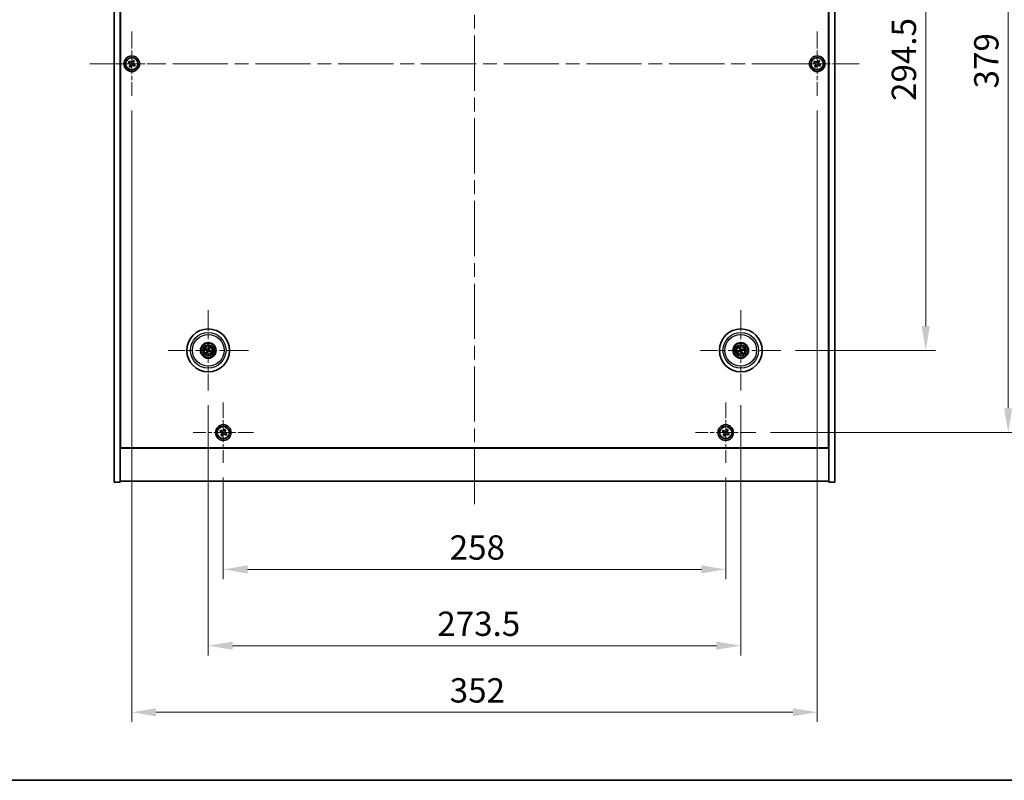
# Model space of a CAD drawing. Units: millimetres. Extents: x 72 to 10103, y 40 to 1445.
# Drawn here: x 2543 to 3049, y 40 to 431 of the extents above; entities that cross this region are included whole.
import ezdxf

# ---------------------------------------------------------------- set-up
doc = ezdxf.new("R2010")
doc.units = ezdxf.units.MM
doc.header["$LTSCALE"] = 5
doc.linetypes.add('CHAIN', pattern=[0.3543, 0.2362, -0.0295, 0.0591, -0.0295])
doc.layers.get('Defpoints').update_dxf_attribs({"lineweight": 25})
for name, color, linetype, lineweight in [('Border (ISO)', 7, 'Continuous', 35), ('Center Mark (ISO)', 131, 'Continuous', 18), ('Centerline (ISO)', 131, 'Continuous', 18), ('Dimension (ISO)', 7, 'Continuous', 18), ('Dimension (ISO) @ 1', 7, 'Continuous', 18), ('Visible (ISO)', 7, 'Continuous', 35), ('Visible Narrow (ISO)', 7, 'Continuous', 25)]:
    doc.layers.add(name, color=color, linetype=linetype, lineweight=lineweight)
doc.styles.add('Note Text (TK)', font='txt')
doc.dimstyles.new('Default - Method 1b (TK)', dxfattribs={"dimscale": 5, "dimtxt": 2.5, "dimasz": 2.5, "dimexe": 1, "dimexo": 1.5, "dimgap": 1, "dimtad": 1, "dimtoh": 1, "dimrnd": 1e-08, "dimdsep": 46, "dimtxsty": 'Note Text (TK)', "dimcen": 0.09, "dimdle": 5, "dimclrd": 100, "dimclre": 100, "dimclrt": 7, "dimadec": 1, "dimazin": 1, "dimtfac": 1, "dimtmove": 0, "dimatfit": 3, "dimfxl": 1, "dimtolj": 1, "dimlwd": -1, "dimlwe": -1, "dimarcsym": 0})

# ---------------------------------------------------------------- blocks, each defined once
blk = doc.blocks.new('図面枠 tk図枠')
at = {"layer": 'Border (ISO)'}
blk.add_line((14.5, 8), (405.5, 8), dxfattribs=at)
blk = doc.blocks.new('*D56')
at = {"layer": 'Defpoints', "color": 0}
for p in [(2934.15, 555.38), (2934.15, 260.88), (3008.49, 260.88)]:
    blk.add_point(p, dxfattribs=at)
at = {"layer": 'Dimension (ISO)', "color": 100}
for p, q in [((2941.65, 555.38), (3013.49, 555.38)), ((3008.49, 542.88), (3008.49, 273.38)), ((2941.65, 260.88), (3013.49, 260.88))]:
    blk.add_line(p, q, dxfattribs=at)
for points in [[(3006.41, 542.88), (3010.58, 542.88), (3008.49, 555.38)], [(3006.41, 273.38), (3010.58, 273.38), (3008.49, 260.88)]]:
    blk.add_solid(points, dxfattribs=at)
at = {"layer": 'Dimension (ISO)', "color": 7, "insert": (2997.24, 389.02), "char_height": 12.5, "attachment_point": 4, "rotation": 90, "style": 'Note Text (TK)'}
blk.add_mtext('\\A1;294.5', dxfattribs=at)
blk = doc.blocks.new('*D57')
at = {"layer": 'Defpoints', "color": 0}
for p in [(2921.3, 597.63), (2921.3, 218.63), (3050.85, 218.63)]:
    blk.add_point(p, dxfattribs=at)
at = {"layer": 'Dimension (ISO)', "color": 100}
for p, q in [((2928.8, 597.63), (3055.85, 597.63)), ((3050.85, 585.13), (3050.85, 231.13)), ((2928.8, 218.63), (3055.85, 218.63))]:
    blk.add_line(p, q, dxfattribs=at)
for points in [[(3048.77, 585.13), (3052.93, 585.13), (3050.85, 597.63)], [(3048.77, 231.13), (3052.93, 231.13), (3050.85, 218.63)]]:
    blk.add_solid(points, dxfattribs=at)
at = {"layer": 'Dimension (ISO)', "color": 7, "insert": (3039.6, 395.45), "char_height": 12.5, "attachment_point": 4, "rotation": 90, "style": 'Note Text (TK)'}
blk.add_mtext('\\A1;379', dxfattribs=at)
blk = doc.blocks.new('*D58')
at = {"layer": 'Defpoints', "color": 0}
for p in [(2647.74, 203.07), (2905.74, 203.07), (2905.74, 148.36)]:
    blk.add_point(p, dxfattribs=at)
at = {"layer": 'Dimension (ISO)', "color": 100}
for p, q in [((2647.74, 195.57), (2647.74, 143.36)), ((2905.74, 195.57), (2905.74, 143.36)), ((2660.24, 148.36), (2893.24, 148.36))]:
    blk.add_line(p, q, dxfattribs=at)
for points in [[(2660.24, 150.45), (2660.24, 146.28), (2647.74, 148.36)], [(2893.24, 150.45), (2893.24, 146.28), (2905.74, 148.36)]]:
    blk.add_solid(points, dxfattribs=at)
at = {"layer": 'Dimension (ISO)', "color": 7, "insert": (2763.99, 159.61), "char_height": 12.5, "attachment_point": 4, "style": 'Note Text (TK)'}
blk.add_mtext('\\A1;258', dxfattribs=at)
blk = doc.blocks.new('*D59')
at = {"layer": 'Defpoints', "color": 0}
for p in [(2639.99, 240.23), (2913.49, 240.23), (2913.49, 109.17)]:
    blk.add_point(p, dxfattribs=at)
at = {"layer": 'Dimension (ISO)', "color": 100}
for p, q in [((2639.99, 232.73), (2639.99, 104.17)), ((2913.49, 232.73), (2913.49, 104.17)), ((2652.49, 109.17), (2900.99, 109.17))]:
    blk.add_line(p, q, dxfattribs=at)
for points in [[(2652.49, 111.25), (2652.49, 107.08), (2639.99, 109.17)], [(2900.99, 111.25), (2900.99, 107.08), (2913.49, 109.17)]]:
    blk.add_solid(points, dxfattribs=at)
at = {"layer": 'Dimension (ISO)', "color": 7, "insert": (2757.64, 120.42), "char_height": 12.5, "attachment_point": 4, "style": 'Note Text (TK)'}
blk.add_mtext('\\A1;273.5', dxfattribs=at)
blk = doc.blocks.new('*D61')
at = {"layer": 'Defpoints', "color": 0}
for p in [(2600.74, 391.63), (2952.74, 391.63), (2952.74, 74.96)]:
    blk.add_point(p, dxfattribs=at)
at = {"layer": 'Dimension (ISO)', "color": 100}
for p, q in [((2600.74, 384.13), (2600.74, 69.96)), ((2952.74, 384.13), (2952.74, 69.96)), ((2613.24, 74.96), (2940.24, 74.96))]:
    blk.add_line(p, q, dxfattribs=at)
for points in [[(2613.24, 77.05), (2613.24, 72.88), (2600.74, 74.96)], [(2940.24, 77.05), (2940.24, 72.88), (2952.74, 74.96)]]:
    blk.add_solid(points, dxfattribs=at)
at = {"layer": 'Dimension (ISO)', "color": 7, "insert": (2764.03, 86.21), "char_height": 12.5, "attachment_point": 4, "style": 'Note Text (TK)'}
blk.add_mtext('\\A1;352', dxfattribs=at)

msp = doc.modelspace()

# ---------------------------------------------------------------- linework, layer by layer
at = {"layer": 'Center Mark (ISO)', "linetype": 'CHAIN', "ltscale": 7.333869}
for p, q in [((2600.7425, 424.6284), (2600.7425, 391.6284)), ((2952.7425, 424.6284), (2952.7425, 391.6284)), ((2617.2425, 408.1284), (2584.2425, 408.1284)), ((2969.2425, 408.1284), (2936.2425, 408.1284))]:
    msp.add_line(p, q, dxfattribs=at)
at = {"layer": 'Center Mark (ISO)', "linetype": 'CHAIN', "ltscale": 9.17975}
for p, q in [((2639.9925, 281.5313), (2639.9925, 240.2255)), ((2913.4925, 281.5313), (2913.4925, 240.2255)), ((2660.6454, 260.8784), (2619.3397, 260.8784)), ((2934.1454, 260.8784), (2892.8397, 260.8784))]:
    msp.add_line(p, q, dxfattribs=at)
at = {"layer": 'Center Mark (ISO)', "linetype": 'CHAIN', "ltscale": 6.914953}
for p, q in [((2647.7425, 234.1859), (2647.7425, 203.0709)), ((2905.7425, 234.1859), (2905.7425, 203.0709)), ((2663.3001, 218.6284), (2632.185, 218.6284)), ((2921.3001, 218.6284), (2890.185, 218.6284))]:
    msp.add_line(p, q, dxfattribs=at)
at = {"layer": 'Centerline (ISO)', "linetype": 'CHAIN', "ltscale": 23.990969}
for p, q in [((2776.7425, 635.1284), (2776.7425, 181.1284)), ((2579.2425, 408.1284), (2974.2425, 408.1284))]:
    msp.add_line(p, q, dxfattribs=at)
at = {"layer": 'Visible (ISO)'}
for p, q in [((2591.7425, 193.1284), (2591.7425, 623.1284)), ((2594.7425, 193.1284), (2594.7425, 623.1284)), ((2958.7425, 623.1284), (2958.7425, 193.1284)), ((2961.7425, 623.1284), (2961.7425, 193.1284)), ((2594.9925, 210.8784), (2594.9925, 605.3784)), ((2958.4925, 605.3784), (2958.4925, 210.8784)), ((2601.4254, 409.8871), (2601.0275, 409.2632)), ((2602.0493, 409.4892), (2601.4254, 409.8871)), ((2953.4254, 409.8871), (2953.0275, 409.2632)), ((2954.0493, 409.4892), (2953.4254, 409.8871)), ((2599.3817, 409.4351), (2598.9838, 408.8112)), ((2598.9838, 408.8112), (2599.6077, 408.4133)), ((2600.0056, 409.0372), (2599.3817, 409.4351)), ((2599.8337, 407.3915), (2599.4358, 406.7676)), ((2599.4358, 406.7676), (2600.0597, 406.3697)), ((2600.0597, 406.3697), (2600.4576, 406.9936)), ((2601.4795, 407.2196), (2602.1034, 406.8217)), ((2601.6514, 408.8653), (2602.0493, 409.4892)), ((2602.5013, 407.4456), (2601.8774, 407.8435)), ((2602.1034, 406.8217), (2602.5013, 407.4456)), ((2951.3817, 409.4351), (2950.9838, 408.8112)), ((2950.9838, 408.8112), (2951.6077, 408.4133)), ((2952.0056, 409.0372), (2951.3817, 409.4351)), ((2951.8337, 407.3915), (2951.4358, 406.7676)), ((2951.4358, 406.7676), (2952.0597, 406.3697)), ((2952.0597, 406.3697), (2952.4576, 406.9936)), ((2953.4795, 407.2196), (2954.1034, 406.8217)), ((2953.6514, 408.8653), (2954.0493, 409.4892)), ((2954.5013, 407.4456), (2953.8774, 407.8435)), ((2954.1034, 406.8217), (2954.5013, 407.4456)), ((2638.6798, 261.2424), (2639.2023, 261.0971)), ((2639.3202, 261.3477), (2638.8751, 261.6576)), ((2639.5233, 260.2061), (2639.2134, 259.761)), ((2639.6285, 259.5657), (2639.7738, 260.0882)), ((2640.3566, 262.1911), (2640.2113, 261.6686)), ((2640.4618, 261.5507), (2640.7717, 261.9958)), ((2640.6649, 260.4091), (2641.11, 260.0992)), ((2641.3053, 260.5144), (2640.7827, 260.6597)), ((2912.6811, 260.761), (2912.1444, 260.6828)), ((2912.2858, 260.2463), (2912.7664, 260.4976)), ((2912.8604, 262.0851), (2913.1118, 261.6045)), ((2913.3752, 261.6899), (2913.2969, 262.2265)), ((2913.6099, 260.0669), (2913.6882, 259.5303)), ((2914.1247, 259.6717), (2913.8733, 260.1523)), ((2914.6993, 261.5105), (2914.2187, 261.2592)), ((2914.304, 260.9958), (2914.8407, 261.074)), ((2594.7425, 224.1284), (2594.9925, 224.1284)), ((2594.7425, 223.6284), (2594.9925, 223.6284)), ((2958.7425, 224.1284), (2958.4925, 224.1284)), ((2958.4925, 223.6284), (2958.7425, 223.6284)), ((2646.3817, 219.9351), (2645.9838, 219.3112)), ((2645.9838, 219.3112), (2646.6077, 218.9133)), ((2647.0056, 219.5372), (2646.3817, 219.9351)), ((2646.8337, 217.8915), (2646.4358, 217.2676)), ((2647.0597, 216.8697), (2647.4576, 217.4936)), ((2648.4254, 220.3871), (2648.0275, 219.7632)), ((2649.0493, 219.9892), (2648.4254, 220.3871)), ((2648.4795, 217.7196), (2649.1034, 217.3217)), ((2648.6514, 219.3653), (2649.0493, 219.9892)), ((2649.5013, 217.9456), (2648.8774, 218.3435)), ((2649.1034, 217.3217), (2649.5013, 217.9456)), ((2904.3817, 219.9351), (2903.9838, 219.3112)), ((2903.9838, 219.3112), (2904.6077, 218.9133)), ((2905.0056, 219.5372), (2904.3817, 219.9351)), ((2904.8337, 217.8915), (2904.4358, 217.2676)), ((2905.0597, 216.8697), (2905.4576, 217.4936)), ((2906.4254, 220.3871), (2906.0275, 219.7632)), ((2907.0493, 219.9892), (2906.4254, 220.3871)), ((2906.4795, 217.7196), (2907.1034, 217.3217)), ((2906.6514, 219.3653), (2907.0493, 219.9892)), ((2907.5013, 217.9456), (2906.8774, 218.3435)), ((2907.1034, 217.3217), (2907.5013, 217.9456)), ((2646.4358, 217.2676), (2647.0597, 216.8697)), ((2904.4358, 217.2676), (2905.0597, 216.8697)), ((2594.7425, 210.6284), (2958.7425, 210.6284)), ((2958.4925, 210.8784), (2594.9925, 210.8784)), ((2591.7425, 193.1284), (2594.7425, 193.1284)), ((2958.7425, 193.6284), (2594.7425, 193.6284)), ((2961.7425, 193.1284), (2958.7425, 193.1284))]:
    msp.add_line(p, q, dxfattribs=at)
for centre, radius in [((2600.7425, 408.1284), 4), ((2600.7425, 408.1284), 3.15), ((2952.7425, 408.1284), 4), ((2952.7425, 408.1284), 3.15), ((2639.9925, 260.8784), 11), ((2913.4925, 260.8784), 11), ((2639.9925, 260.8784), 4), ((2639.9925, 260.8784), 3.75), ((2639.9925, 260.8784), 2.8), ((2913.4925, 260.8784), 4), ((2913.4925, 260.8784), 3.75), ((2913.4925, 260.8784), 2.8), ((2647.7425, 218.6284), 4), ((2905.7425, 218.6284), 4), ((2647.7425, 218.6284), 3.15), ((2905.7425, 218.6284), 3.15)]:
    msp.add_circle(centre, radius, dxfattribs=at)
for centre, start, end in [((2639.9925, 260.8784), 145.084832, 164.528207), ((2639.9925, 260.8784), 235.084832, 254.528207), ((2639.9925, 260.8784), 55.084832, 74.528207), ((2639.9925, 260.8784), 325.084832, 344.528207), ((2913.4925, 260.8784), 188.230251, 207.673627), ((2913.4925, 260.8784), 98.230251, 117.673627), ((2913.4925, 260.8784), 278.230251, 297.673627), ((2913.4925, 260.8784), 8.230251, 27.673627)]:
    msp.add_arc(centre, 0.8199, start, end, dxfattribs=at)
for centre, major_axis, start_param, end_param in [((2640.067, 261.0334), (4.5047, -2.1628), 4.41540809, 4.62147044), ((2639.9206, 260.7222), (-4.5383, 2.0913), 4.80330753, 5.00936987), ((2640.1487, 260.8064), (-2.0913, -4.5383), 4.80330753, 5.00936987), ((2639.8375, 260.9528), (2.1628, 4.5047), 4.41540809, 4.62147044), ((2640.1476, 260.804), (-2.1628, -4.5047), 4.41540809, 4.62147044), ((2640.0645, 261.0346), (4.5383, -2.0913), 4.80330753, 5.00936987), ((2639.8364, 260.9504), (2.0913, 4.5383), 4.80330753, 5.00936987), ((2639.9181, 260.7234), (-4.5047, 2.1628), 4.41540809, 4.62147044), ((2913.5468, 260.7152), (-4.7414, -1.5777), 4.80330753, 5.00936987), ((2913.4408, 261.0424), (4.7658, 1.5026), 4.41540809, 4.62147044), ((2913.6565, 260.9301), (1.5026, -4.7658), 4.41540809, 4.62147044), ((2913.3294, 260.8241), (-1.5777, 4.7414), 4.80330753, 5.00936987), ((2913.6557, 260.9327), (1.5777, -4.7414), 4.80330753, 5.00936987), ((2913.5443, 260.7144), (-4.7658, -1.5026), 4.41540809, 4.62147044), ((2913.3285, 260.8267), (-1.5026, 4.7658), 4.41540809, 4.62147044), ((2913.4383, 261.0416), (4.7414, 1.5777), 4.80330753, 5.00936987)]:
    msp.add_ellipse(centre, major_axis=major_axis, ratio=0.08715574, start_param=start_param, end_param=end_param, dxfattribs=at)
for points, knots in [([(2599.8337, 407.3915), (2599.8834, 407.4694), (2599.9211, 407.5627), (2599.9557, 407.7571), (2599.9525, 407.8581), (2599.9122, 408.0403), (2599.8725, 408.1332), (2599.7592, 408.2949), (2599.6856, 408.3636), (2599.6077, 408.4133)], [0, 0, 0, 0, 0.027984541, 0.027984541, 0.055969081, 0.055969081, 0.083953622, 0.083953622, 0.111938162, 0.111938162, 0.111938162, 0.111938162]), ([(2600.0056, 409.0372), (2600.0835, 408.9875), (2600.1769, 408.9498), (2600.3712, 408.9153), (2600.4723, 408.9185), (2600.6544, 408.9587), (2600.7474, 408.9985), (2600.9091, 409.1118), (2600.9778, 409.1853), (2601.0275, 409.2632)], [0.338363496, 0.338363496, 0.338363496, 0.338363496, 0.366348036, 0.366348036, 0.394332577, 0.394332577, 0.422317117, 0.422317117, 0.450301658, 0.450301658, 0.450301658, 0.450301658]), ([(2601.4795, 407.2196), (2601.4015, 407.2693), (2601.3082, 407.307), (2601.1139, 407.3415), (2601.0128, 407.3383), (2600.8307, 407.2981), (2600.7377, 407.2583), (2600.576, 407.145), (2600.5073, 407.0715), (2600.4576, 406.9936)], [0.113199271, 0.113199271, 0.113199271, 0.113199271, 0.141183811, 0.141183811, 0.169168352, 0.169168352, 0.197152892, 0.197152892, 0.225137433, 0.225137433, 0.225137433, 0.225137433]), ([(2601.6514, 408.8653), (2601.6017, 408.7874), (2601.564, 408.6941), (2601.5294, 408.4997), (2601.5326, 408.3987), (2601.5729, 408.2165), (2601.6126, 408.1236), (2601.7259, 407.9619), (2601.7995, 407.8932), (2601.8774, 407.8435)], [0.225164225, 0.225164225, 0.225164225, 0.225164225, 0.253148765, 0.253148765, 0.281133306, 0.281133306, 0.309117846, 0.309117846, 0.337102387, 0.337102387, 0.337102387, 0.337102387]), ([(2951.8337, 407.3915), (2951.8834, 407.4694), (2951.9211, 407.5627), (2951.9557, 407.7571), (2951.9525, 407.8581), (2951.9122, 408.0403), (2951.8725, 408.1332), (2951.7592, 408.2949), (2951.6856, 408.3636), (2951.6077, 408.4133)], [0, 0, 0, 0, 0.027984541, 0.027984541, 0.055969081, 0.055969081, 0.083953622, 0.083953622, 0.111938162, 0.111938162, 0.111938162, 0.111938162]), ([(2952.0056, 409.0372), (2952.0835, 408.9875), (2952.1769, 408.9498), (2952.3712, 408.9153), (2952.4723, 408.9185), (2952.6544, 408.9587), (2952.7474, 408.9985), (2952.9091, 409.1118), (2952.9778, 409.1853), (2953.0275, 409.2632)], [0.338363496, 0.338363496, 0.338363496, 0.338363496, 0.366348036, 0.366348036, 0.394332577, 0.394332577, 0.422317117, 0.422317117, 0.450301658, 0.450301658, 0.450301658, 0.450301658]), ([(2953.4795, 407.2196), (2953.4015, 407.2693), (2953.3082, 407.307), (2953.1139, 407.3415), (2953.0128, 407.3383), (2952.8307, 407.2981), (2952.7377, 407.2583), (2952.576, 407.145), (2952.5073, 407.0715), (2952.4576, 406.9936)], [0.113199271, 0.113199271, 0.113199271, 0.113199271, 0.141183811, 0.141183811, 0.169168352, 0.169168352, 0.197152892, 0.197152892, 0.225137433, 0.225137433, 0.225137433, 0.225137433]), ([(2953.6514, 408.8653), (2953.6017, 408.7874), (2953.564, 408.6941), (2953.5294, 408.4997), (2953.5326, 408.3987), (2953.5729, 408.2165), (2953.6126, 408.1236), (2953.7259, 407.9619), (2953.7995, 407.8932), (2953.8774, 407.8435)], [0.225164225, 0.225164225, 0.225164225, 0.225164225, 0.253148765, 0.253148765, 0.281133306, 0.281133306, 0.309117846, 0.309117846, 0.337102387, 0.337102387, 0.337102387, 0.337102387]), ([(2638.6798, 261.2424), (2638.6752, 261.2437), (2638.6687, 261.2459), (2638.6537, 261.2516), (2638.6421, 261.2563), (2638.6208, 261.2656), (2638.6072, 261.2719), (2638.5871, 261.2815), (2638.5772, 261.2864), (2638.5685, 261.2909)], [0.0346009038, 0.0346009038, 0.0346009038, 0.0346009038, 0.0376365484, 0.0376365484, 0.0413929595, 0.0413929595, 0.045198241, 0.045198241, 0.0480896309, 0.0480896309, 0.0480896309, 0.0480896309]), ([(2638.7668, 261.7125), (2638.7758, 261.7086), (2638.7859, 261.7041), (2638.8061, 261.6948), (2638.8196, 261.6883), (2638.8404, 261.6778), (2638.8514, 261.6719), (2638.8653, 261.6639), (2638.8712, 261.6603), (2638.8751, 261.6576)], [0.0122628834, 0.0122628834, 0.0122628834, 0.0122628834, 0.0151542734, 0.0151542734, 0.0189595549, 0.0189595549, 0.022715966, 0.022715966, 0.0257516105, 0.0257516105, 0.0257516105, 0.0257516105]), ([(2639.1585, 259.6527), (2639.1624, 259.6617), (2639.1668, 259.6717), (2639.1762, 259.692), (2639.1827, 259.7054), (2639.1932, 259.7262), (2639.1991, 259.7373), (2639.207, 259.7512), (2639.2106, 259.7571), (2639.2134, 259.761)], [0.0122628834, 0.0122628834, 0.0122628834, 0.0122628834, 0.0151542734, 0.0151542734, 0.0189595549, 0.0189595549, 0.022715966, 0.022715966, 0.0257516105, 0.0257516105, 0.0257516105, 0.0257516105]), ([(2639.4703, 260.8388), (2639.4926, 260.8278), (2639.5143, 260.8117), (2639.5496, 260.7721), (2639.5631, 260.7486), (2639.5796, 260.7015), (2639.5838, 260.6747), (2639.5811, 260.6228), (2639.5748, 260.5978), (2639.5649, 260.5759)], [0, 0, 0, 0, 0.0074949209, 0.0074949209, 0.0149898419, 0.0149898419, 0.0224863874, 0.0224863874, 0.0296679253, 0.0296679253, 0.0296679253, 0.0296679253]), ([(2639.5279, 260.9588), (2639.5603, 260.945), (2639.5911, 260.9254), (2639.6341, 260.8872), (2639.6521, 260.8676), (2639.6826, 260.8234), (2639.6952, 260.7987), (2639.7126, 260.7502), (2639.7187, 260.7231), (2639.7234, 260.6696), (2639.7221, 260.6431), (2639.7132, 260.5862), (2639.702, 260.5514), (2639.6858, 260.5202)], [0.1466285026, 0.1466285026, 0.1466285026, 0.1466285026, 0.1576101955, 0.1576101955, 0.1653520771, 0.1653520771, 0.1730939586, 0.1730939586, 0.1808358402, 0.1808358402, 0.1885777218, 0.1885777218, 0.1995594146, 0.1995594146, 0.1995594146, 0.1995594146]), ([(2639.6285, 259.5657), (2639.6273, 259.5611), (2639.625, 259.5545), (2639.6194, 259.5395), (2639.6146, 259.528), (2639.6053, 259.5066), (2639.5991, 259.493), (2639.5894, 259.4729), (2639.5845, 259.4631), (2639.5801, 259.4543)], [0.0346009038, 0.0346009038, 0.0346009038, 0.0346009038, 0.0376365484, 0.0376365484, 0.0413929595, 0.0413929595, 0.045198241, 0.045198241, 0.0480896309, 0.0480896309, 0.0480896309, 0.0480896309]), ([(2640.073, 261.3431), (2640.0592, 261.3107), (2640.0395, 261.2799), (2640.0014, 261.2368), (2639.9818, 261.2189), (2639.9376, 261.1884), (2639.9129, 261.1758), (2639.8643, 261.1583), (2639.8373, 261.1523), (2639.7837, 261.1476), (2639.7572, 261.1489), (2639.7004, 261.1578), (2639.6656, 261.1689), (2639.6343, 261.1851)], [0.1466285026, 0.1466285026, 0.1466285026, 0.1466285026, 0.1576101955, 0.1576101955, 0.1653520771, 0.1653520771, 0.1730939586, 0.1730939586, 0.1808358402, 0.1808358402, 0.1885777218, 0.1885777218, 0.1995594146, 0.1995594146, 0.1995594146, 0.1995594146]), ([(2639.9529, 261.4007), (2639.942, 261.3784), (2639.9259, 261.3566), (2639.8863, 261.3214), (2639.8628, 261.3079), (2639.8156, 261.2913), (2639.7888, 261.2872), (2639.737, 261.2898), (2639.7119, 261.2962), (2639.69, 261.306)], [0, 0, 0, 0, 0.0074949209, 0.0074949209, 0.0149898419, 0.0149898419, 0.0224863874, 0.0224863874, 0.0296679253, 0.0296679253, 0.0296679253, 0.0296679253]), ([(2639.9121, 260.4137), (2639.9259, 260.4461), (2639.9456, 260.4769), (2639.9837, 260.52), (2640.0033, 260.5379), (2640.0475, 260.5684), (2640.0722, 260.581), (2640.1208, 260.5985), (2640.1478, 260.6045), (2640.2014, 260.6093), (2640.2279, 260.6079), (2640.2847, 260.5991), (2640.3195, 260.5879), (2640.3508, 260.5717)], [0.1466285026, 0.1466285026, 0.1466285026, 0.1466285026, 0.1576101955, 0.1576101955, 0.1653520771, 0.1653520771, 0.1730939586, 0.1730939586, 0.1808358402, 0.1808358402, 0.1885777218, 0.1885777218, 0.1995594146, 0.1995594146, 0.1995594146, 0.1995594146]), ([(2640.0322, 260.3561), (2640.0431, 260.3785), (2640.0592, 260.4002), (2640.0988, 260.4354), (2640.1223, 260.4489), (2640.1695, 260.4655), (2640.1963, 260.4697), (2640.2481, 260.467), (2640.2732, 260.4606), (2640.295, 260.4508)], [0, 0, 0, 0, 0.0074949209, 0.0074949209, 0.0149898419, 0.0149898419, 0.0224863874, 0.0224863874, 0.0296679253, 0.0296679253, 0.0296679253, 0.0296679253]), ([(2640.4572, 260.798), (2640.4248, 260.8118), (2640.394, 260.8314), (2640.351, 260.8696), (2640.333, 260.8892), (2640.3025, 260.9334), (2640.2899, 260.9581), (2640.2724, 261.0066), (2640.2664, 261.0337), (2640.2617, 261.0872), (2640.263, 261.1137), (2640.2719, 261.1706), (2640.2831, 261.2054), (2640.2992, 261.2366)], [0.1466285026, 0.1466285026, 0.1466285026, 0.1466285026, 0.1576101955, 0.1576101955, 0.1653520771, 0.1653520771, 0.1730939586, 0.1730939586, 0.1808358402, 0.1808358402, 0.1885777218, 0.1885777218, 0.1995594146, 0.1995594146, 0.1995594146, 0.1995594146]), ([(2640.3566, 262.1911), (2640.3578, 262.1957), (2640.3601, 262.2023), (2640.3657, 262.2173), (2640.3705, 262.2288), (2640.3798, 262.2502), (2640.386, 262.2638), (2640.3957, 262.2839), (2640.4005, 262.2937), (2640.405, 262.3025)], [0.0346009038, 0.0346009038, 0.0346009038, 0.0346009038, 0.0376365484, 0.0376365484, 0.0413929595, 0.0413929595, 0.045198241, 0.045198241, 0.0480896309, 0.0480896309, 0.0480896309, 0.0480896309]), ([(2640.5148, 260.918), (2640.4925, 260.929), (2640.4708, 260.9451), (2640.4355, 260.9847), (2640.422, 261.0082), (2640.4055, 261.0553), (2640.4013, 261.0821), (2640.404, 261.134), (2640.4103, 261.159), (2640.4202, 261.1809)], [0, 0, 0, 0, 0.0074949209, 0.0074949209, 0.0149898419, 0.0149898419, 0.0224863874, 0.0224863874, 0.0296679253, 0.0296679253, 0.0296679253, 0.0296679253]), ([(2640.8266, 262.1042), (2640.8227, 262.0951), (2640.8183, 262.0851), (2640.8089, 262.0648), (2640.8024, 262.0514), (2640.7919, 262.0306), (2640.786, 262.0195), (2640.7781, 262.0056), (2640.7744, 261.9997), (2640.7717, 261.9958)], [0.0122628834, 0.0122628834, 0.0122628834, 0.0122628834, 0.0151542734, 0.0151542734, 0.0189595549, 0.0189595549, 0.022715966, 0.022715966, 0.0257516105, 0.0257516105, 0.0257516105, 0.0257516105]), ([(2641.2183, 260.0444), (2641.2093, 260.0482), (2641.1992, 260.0527), (2641.179, 260.062), (2641.1655, 260.0685), (2641.1447, 260.079), (2641.1337, 260.0849), (2641.1198, 260.0929), (2641.1139, 260.0965), (2641.11, 260.0992)], [0.0122628834, 0.0122628834, 0.0122628834, 0.0122628834, 0.0151542734, 0.0151542734, 0.0189595549, 0.0189595549, 0.022715966, 0.022715966, 0.0257516105, 0.0257516105, 0.0257516105, 0.0257516105]), ([(2641.3053, 260.5144), (2641.3099, 260.5131), (2641.3164, 260.5109), (2641.3314, 260.5052), (2641.343, 260.5005), (2641.3643, 260.4912), (2641.3779, 260.4849), (2641.398, 260.4753), (2641.4079, 260.4704), (2641.4166, 260.4659)], [0.0346009038, 0.0346009038, 0.0346009038, 0.0346009038, 0.0376365484, 0.0376365484, 0.0413929595, 0.0413929595, 0.045198241, 0.045198241, 0.0480896309, 0.0480896309, 0.0480896309, 0.0480896309]), ([(2912.0278, 260.6487), (2912.0371, 260.6521), (2912.0475, 260.6557), (2912.0686, 260.6627), (2912.0829, 260.6672), (2912.1052, 260.6737), (2912.1173, 260.677), (2912.1329, 260.6807), (2912.1397, 260.6821), (2912.1444, 260.6828)], [0.0122628834, 0.0122628834, 0.0122628834, 0.0122628834, 0.0151542734, 0.0151542734, 0.0189595549, 0.0189595549, 0.022715966, 0.022715966, 0.0257516105, 0.0257516105, 0.0257516105, 0.0257516105]), ([(2912.2858, 260.2463), (2912.2816, 260.2441), (2912.2753, 260.2412), (2912.2605, 260.2351), (2912.2488, 260.2306), (2912.2269, 260.2228), (2912.2127, 260.2181), (2912.1914, 260.2114), (2912.1809, 260.2082), (2912.1714, 260.2055)], [0.0346009038, 0.0346009038, 0.0346009038, 0.0346009038, 0.0376365484, 0.0376365484, 0.0413929595, 0.0413929595, 0.045198241, 0.045198241, 0.0480896309, 0.0480896309, 0.0480896309, 0.0480896309]), ([(2912.8604, 262.0851), (2912.8582, 262.0893), (2912.8554, 262.0957), (2912.8492, 262.1105), (2912.8448, 262.1221), (2912.837, 262.1441), (2912.8322, 262.1583), (2912.8255, 262.1795), (2912.8224, 262.1901), (2912.8197, 262.1995)], [0.0346009038, 0.0346009038, 0.0346009038, 0.0346009038, 0.0376365484, 0.0376365484, 0.0413929595, 0.0413929595, 0.045198241, 0.045198241, 0.0480896309, 0.0480896309, 0.0480896309, 0.0480896309]), ([(2913.1065, 261.2324), (2913.1138, 261.2086), (2913.1169, 261.1817), (2913.1121, 261.1289), (2913.1042, 261.103), (2913.0811, 261.0587), (2913.0644, 261.0373), (2913.0247, 261.0038), (2913.0021, 260.9913), (2912.9794, 260.9835)], [0, 0, 0, 0, 0.0074949209, 0.0074949209, 0.0149898419, 0.0149898419, 0.0224863874, 0.0224863874, 0.0296679253, 0.0296679253, 0.0296679253, 0.0296679253]), ([(2913.2335, 261.2724), (2913.2455, 261.2394), (2913.2523, 261.2034), (2913.2539, 261.1459), (2913.2519, 261.1195), (2913.2405, 261.067), (2913.231, 261.0409), (2913.2076, 260.9949), (2913.192, 260.972), (2913.1561, 260.932), (2913.1359, 260.9148), (2913.0883, 260.8824), (2913.0553, 260.8668), (2913.0214, 260.8572)], [0.1466285026, 0.1466285026, 0.1466285026, 0.1466285026, 0.1576101955, 0.1576101955, 0.1653520771, 0.1653520771, 0.1730939586, 0.1730939586, 0.1808358402, 0.1808358402, 0.1885777218, 0.1885777218, 0.1995594146, 0.1995594146, 0.1995594146, 0.1995594146]), ([(2913.0985, 260.6193), (2913.1316, 260.6314), (2913.1675, 260.6381), (2913.225, 260.6397), (2913.2515, 260.6377), (2913.304, 260.6263), (2913.3301, 260.6169), (2913.376, 260.5934), (2913.3989, 260.5778), (2913.439, 260.542), (2913.4561, 260.5217), (2913.4885, 260.4742), (2913.5042, 260.4412), (2913.5137, 260.4073)], [0.1466285026, 0.1466285026, 0.1466285026, 0.1466285026, 0.1576101955, 0.1576101955, 0.1653520771, 0.1653520771, 0.1730939586, 0.1730939586, 0.1808358402, 0.1808358402, 0.1885777218, 0.1885777218, 0.1995594146, 0.1995594146, 0.1995594146, 0.1995594146]), ([(2913.1386, 260.4923), (2913.1623, 260.4996), (2913.1892, 260.5027), (2913.242, 260.4979), (2913.2679, 260.49), (2913.3123, 260.4669), (2913.3336, 260.4502), (2913.3671, 260.4106), (2913.3797, 260.388), (2913.3874, 260.3653)], [0, 0, 0, 0, 0.0074949209, 0.0074949209, 0.0149898419, 0.0149898419, 0.0224863874, 0.0224863874, 0.0296679253, 0.0296679253, 0.0296679253, 0.0296679253]), ([(2913.2629, 262.3431), (2913.2662, 262.3339), (2913.2698, 262.3235), (2913.2768, 262.3023), (2913.2813, 262.2881), (2913.2879, 262.2657), (2913.2911, 262.2536), (2913.2948, 262.2381), (2913.2962, 262.2313), (2913.2969, 262.2265)], [0.0122628834, 0.0122628834, 0.0122628834, 0.0122628834, 0.0151542734, 0.0151542734, 0.0189595549, 0.0189595549, 0.022715966, 0.022715966, 0.0257516105, 0.0257516105, 0.0257516105, 0.0257516105]), ([(2913.8866, 261.1375), (2913.8535, 261.1254), (2913.8176, 261.1187), (2913.7601, 261.1171), (2913.7336, 261.1191), (2913.6811, 261.1305), (2913.655, 261.1399), (2913.6091, 261.1634), (2913.5862, 261.179), (2913.5461, 261.2148), (2913.529, 261.2351), (2913.4966, 261.2826), (2913.4809, 261.3156), (2913.4714, 261.3495)], [0.1466285026, 0.1466285026, 0.1466285026, 0.1466285026, 0.1576101955, 0.1576101955, 0.1653520771, 0.1653520771, 0.1730939586, 0.1730939586, 0.1808358402, 0.1808358402, 0.1885777218, 0.1885777218, 0.1995594146, 0.1995594146, 0.1995594146, 0.1995594146]), ([(2913.8465, 261.2645), (2913.8227, 261.2572), (2913.7959, 261.2541), (2913.7431, 261.2589), (2913.7172, 261.2668), (2913.6728, 261.2899), (2913.6515, 261.3066), (2913.618, 261.3462), (2913.6054, 261.3689), (2913.5977, 261.3915)], [0, 0, 0, 0, 0.0074949209, 0.0074949209, 0.0149898419, 0.0149898419, 0.0224863874, 0.0224863874, 0.0296679253, 0.0296679253, 0.0296679253, 0.0296679253]), ([(2913.7222, 259.4137), (2913.7189, 259.4229), (2913.7153, 259.4333), (2913.7082, 259.4545), (2913.7038, 259.4687), (2913.6972, 259.4911), (2913.694, 259.5032), (2913.6903, 259.5188), (2913.6889, 259.5256), (2913.6882, 259.5303)], [0.0122628834, 0.0122628834, 0.0122628834, 0.0122628834, 0.0151542734, 0.0151542734, 0.0189595549, 0.0189595549, 0.022715966, 0.022715966, 0.0257516105, 0.0257516105, 0.0257516105, 0.0257516105]), ([(2913.7516, 260.4844), (2913.7396, 260.5174), (2913.7328, 260.5534), (2913.7312, 260.6109), (2913.7332, 260.6373), (2913.7446, 260.6898), (2913.754, 260.7159), (2913.7775, 260.7619), (2913.7931, 260.7848), (2913.829, 260.8248), (2913.8492, 260.842), (2913.8968, 260.8744), (2913.9298, 260.89), (2913.9636, 260.8996)], [0.1466285026, 0.1466285026, 0.1466285026, 0.1466285026, 0.1576101955, 0.1576101955, 0.1653520771, 0.1653520771, 0.1730939586, 0.1730939586, 0.1808358402, 0.1808358402, 0.1885777218, 0.1885777218, 0.1995594146, 0.1995594146, 0.1995594146, 0.1995594146]), ([(2913.8786, 260.5244), (2913.8713, 260.5482), (2913.8682, 260.5751), (2913.873, 260.6279), (2913.8809, 260.6538), (2913.904, 260.6981), (2913.9207, 260.7195), (2913.9604, 260.753), (2913.983, 260.7655), (2914.0057, 260.7733)], [0, 0, 0, 0, 0.0074949209, 0.0074949209, 0.0149898419, 0.0149898419, 0.0224863874, 0.0224863874, 0.0296679253, 0.0296679253, 0.0296679253, 0.0296679253]), ([(2914.1247, 259.6717), (2914.1269, 259.6675), (2914.1297, 259.6611), (2914.1359, 259.6464), (2914.1403, 259.6347), (2914.1481, 259.6127), (2914.1528, 259.5985), (2914.1596, 259.5773), (2914.1627, 259.5667), (2914.1654, 259.5573)], [0.0346009038, 0.0346009038, 0.0346009038, 0.0346009038, 0.0376365484, 0.0376365484, 0.0413929595, 0.0413929595, 0.045198241, 0.045198241, 0.0480896309, 0.0480896309, 0.0480896309, 0.0480896309]), ([(2914.6993, 261.5105), (2914.7035, 261.5127), (2914.7098, 261.5156), (2914.7246, 261.5217), (2914.7363, 261.5262), (2914.7582, 261.534), (2914.7724, 261.5387), (2914.7937, 261.5454), (2914.8042, 261.5486), (2914.8137, 261.5513)], [0.0346009038, 0.0346009038, 0.0346009038, 0.0346009038, 0.0376365484, 0.0376365484, 0.0413929595, 0.0413929595, 0.045198241, 0.045198241, 0.0480896309, 0.0480896309, 0.0480896309, 0.0480896309]), ([(2914.9572, 261.1081), (2914.948, 261.1047), (2914.9376, 261.1011), (2914.9165, 261.0941), (2914.9022, 261.0896), (2914.8798, 261.0831), (2914.8678, 261.0798), (2914.8522, 261.0761), (2914.8454, 261.0747), (2914.8407, 261.074)], [0.0122628834, 0.0122628834, 0.0122628834, 0.0122628834, 0.0151542734, 0.0151542734, 0.0189595549, 0.0189595549, 0.022715966, 0.022715966, 0.0257516105, 0.0257516105, 0.0257516105, 0.0257516105]), ([(2646.8337, 217.8915), (2646.8834, 217.9694), (2646.9211, 218.0627), (2646.9557, 218.2571), (2646.9525, 218.3581), (2646.9122, 218.5403), (2646.8725, 218.6332), (2646.7592, 218.7949), (2646.6856, 218.8636), (2646.6077, 218.9133)], [0, 0, 0, 0, 0.027984541, 0.027984541, 0.055969081, 0.055969081, 0.083953622, 0.083953622, 0.111938162, 0.111938162, 0.111938162, 0.111938162]), ([(2647.0056, 219.5372), (2647.0835, 219.4875), (2647.1769, 219.4498), (2647.3712, 219.4153), (2647.4723, 219.4185), (2647.6544, 219.4587), (2647.7474, 219.4985), (2647.9091, 219.6118), (2647.9778, 219.6853), (2648.0275, 219.7632)], [0.338363496, 0.338363496, 0.338363496, 0.338363496, 0.366348036, 0.366348036, 0.394332577, 0.394332577, 0.422317117, 0.422317117, 0.450301658, 0.450301658, 0.450301658, 0.450301658]), ([(2648.4795, 217.7196), (2648.4015, 217.7693), (2648.3082, 217.807), (2648.1139, 217.8415), (2648.0128, 217.8383), (2647.8307, 217.7981), (2647.7377, 217.7583), (2647.576, 217.645), (2647.5073, 217.5715), (2647.4576, 217.4936)], [0.113199271, 0.113199271, 0.113199271, 0.113199271, 0.141183811, 0.141183811, 0.169168352, 0.169168352, 0.197152892, 0.197152892, 0.225137433, 0.225137433, 0.225137433, 0.225137433]), ([(2648.6514, 219.3653), (2648.6017, 219.2874), (2648.564, 219.1941), (2648.5294, 218.9997), (2648.5326, 218.8987), (2648.5729, 218.7165), (2648.6126, 218.6236), (2648.7259, 218.4619), (2648.7995, 218.3932), (2648.8774, 218.3435)], [0.225164225, 0.225164225, 0.225164225, 0.225164225, 0.253148765, 0.253148765, 0.281133306, 0.281133306, 0.309117846, 0.309117846, 0.337102387, 0.337102387, 0.337102387, 0.337102387]), ([(2904.8337, 217.8915), (2904.8834, 217.9694), (2904.9211, 218.0627), (2904.9557, 218.2571), (2904.9525, 218.3581), (2904.9122, 218.5403), (2904.8725, 218.6332), (2904.7592, 218.7949), (2904.6856, 218.8636), (2904.6077, 218.9133)], [0, 0, 0, 0, 0.027984541, 0.027984541, 0.055969081, 0.055969081, 0.083953622, 0.083953622, 0.111938162, 0.111938162, 0.111938162, 0.111938162]), ([(2905.0056, 219.5372), (2905.0835, 219.4875), (2905.1769, 219.4498), (2905.3712, 219.4153), (2905.4723, 219.4185), (2905.6544, 219.4587), (2905.7474, 219.4985), (2905.9091, 219.6118), (2905.9778, 219.6853), (2906.0275, 219.7632)], [0.338363496, 0.338363496, 0.338363496, 0.338363496, 0.366348036, 0.366348036, 0.394332577, 0.394332577, 0.422317117, 0.422317117, 0.450301658, 0.450301658, 0.450301658, 0.450301658]), ([(2906.4795, 217.7196), (2906.4015, 217.7693), (2906.3082, 217.807), (2906.1139, 217.8415), (2906.0128, 217.8383), (2905.8307, 217.7981), (2905.7377, 217.7583), (2905.576, 217.645), (2905.5073, 217.5715), (2905.4576, 217.4936)], [0.113199271, 0.113199271, 0.113199271, 0.113199271, 0.141183811, 0.141183811, 0.169168352, 0.169168352, 0.197152892, 0.197152892, 0.225137433, 0.225137433, 0.225137433, 0.225137433]), ([(2906.6514, 219.3653), (2906.6017, 219.2874), (2906.564, 219.1941), (2906.5294, 218.9997), (2906.5326, 218.8987), (2906.5729, 218.7165), (2906.6126, 218.6236), (2906.7259, 218.4619), (2906.7995, 218.3932), (2906.8774, 218.3435)], [0.225164225, 0.225164225, 0.225164225, 0.225164225, 0.253148765, 0.253148765, 0.281133306, 0.281133306, 0.309117846, 0.309117846, 0.337102387, 0.337102387, 0.337102387, 0.337102387])]:
    msp.add_open_spline(points, degree=3, knots=knots, dxfattribs=at)
for points, weights in [([(2639.2023, 261.0971), (2639.4094, 261.0092), (2639.5279, 260.9588)], [1, 1.31905273402, 1.607360829]), ([(2639.6343, 261.1851), (2639.5199, 261.2442), (2639.3202, 261.3477)], [1.607360829, 1.31905273402, 1]), ([(2639.6858, 260.5202), (2639.6267, 260.4058), (2639.5233, 260.2061)], [1.607360829, 1.31905273402, 1]), ([(2639.7738, 260.0882), (2639.8617, 260.2952), (2639.9121, 260.4137)], [1, 1.31905273402, 1.607360829]), ([(2640.2113, 261.6686), (2640.1234, 261.4616), (2640.073, 261.3431)], [1, 1.31905273402, 1.607360829]), ([(2640.2992, 261.2366), (2640.3584, 261.351), (2640.4618, 261.5507)], [1.607360829, 1.31905273402, 1]), ([(2640.3508, 260.5717), (2640.4652, 260.5126), (2640.6649, 260.4091)], [1.607360829, 1.31905273402, 1]), ([(2640.7827, 260.6597), (2640.5757, 260.7476), (2640.4572, 260.798)], [1, 1.31905273402, 1.607360829]), ([(2913.0214, 260.8572), (2912.8975, 260.8221), (2912.6811, 260.761)], [1.607360829, 1.31905273402, 1]), ([(2912.7664, 260.4976), (2912.9776, 260.5751), (2913.0985, 260.6193)], [1, 1.31905273402, 1.607360829]), ([(2913.1118, 261.6045), (2913.1892, 261.3934), (2913.2335, 261.2724)], [1, 1.31905273402, 1.607360829]), ([(2913.4714, 261.3495), (2913.4363, 261.4734), (2913.3752, 261.6899)], [1.607360829, 1.31905273402, 1]), ([(2913.5137, 260.4073), (2913.5488, 260.2834), (2913.6099, 260.0669)], [1.607360829, 1.31905273402, 1]), ([(2913.8733, 260.1523), (2913.7959, 260.3634), (2913.7516, 260.4844)], [1, 1.31905273402, 1.607360829]), ([(2914.2187, 261.2592), (2914.0075, 261.1817), (2913.8866, 261.1375)], [1, 1.31905273402, 1.607360829]), ([(2913.9636, 260.8996), (2914.0876, 260.9347), (2914.304, 260.9958)], [1.607360829, 1.31905273402, 1])]:
    msp.add_rational_spline(points, weights, degree=2, dxfattribs=at)
at = {"layer": 'Visible Narrow (ISO)'}
for p, q in [((2639.4703, 260.8388), (2639.5279, 260.9588)), ((2639.5649, 260.5759), (2639.6858, 260.5202)), ((2639.69, 261.306), (2639.6343, 261.1851)), ((2640.0322, 260.3561), (2639.9121, 260.4137)), ((2639.9529, 261.4007), (2640.073, 261.3431)), ((2640.295, 260.4508), (2640.3508, 260.5717)), ((2640.4202, 261.1809), (2640.2992, 261.2366)), ((2640.5148, 260.918), (2640.4572, 260.798)), ((2912.9794, 260.9835), (2913.0214, 260.8572)), ((2913.1386, 260.4923), (2913.0985, 260.6193)), ((2913.1065, 261.2324), (2913.2335, 261.2724)), ((2913.3874, 260.3653), (2913.5137, 260.4073)), ((2913.5977, 261.3915), (2913.4714, 261.3495)), ((2913.8786, 260.5244), (2913.7516, 260.4844)), ((2913.8465, 261.2645), (2913.8866, 261.1375)), ((2914.0057, 260.7733), (2913.9636, 260.8996))]:
    msp.add_line(p, q, dxfattribs=at)
for centre, radius in [((2600.7425, 408.1284), 3.0575), ((2952.7425, 408.1284), 3.0575), ((2639.9925, 260.8784), 9.1393), ((2639.9925, 260.8784), 8.1529), ((2913.4925, 260.8784), 9.1393), ((2913.4925, 260.8784), 8.1529), ((2639.9925, 260.8784), 2.7135), ((2913.4925, 260.8784), 2.7135), ((2639.9925, 260.8784), 1.9975), ((2913.4925, 260.8784), 1.9975), ((2647.7425, 218.6284), 3.0575), ((2905.7425, 218.6284), 3.0575)]:
    msp.add_circle(centre, radius, dxfattribs=at)
for centre, radius, start, end in [((2639.9925, 260.8784), 1.4826, 145.76699, 163.846049), ((2639.9925, 260.8784), 1.3623, 145.111841, 164.501198), ((2639.9925, 260.8784), 1.4826, 235.76699, 253.846049), ((2639.9925, 260.8784), 1.3623, 235.111841, 254.501198), ((2639.9925, 260.8784), 1.3623, 55.111841, 74.501198), ((2639.9925, 260.8784), 1.4826, 55.76699, 73.846049), ((2639.9925, 260.8784), 1.3623, 325.111841, 344.501198), ((2639.9925, 260.8784), 1.4826, 325.76699, 343.846049), ((2913.4925, 260.8784), 1.4826, 188.912409, 206.991468), ((2913.4925, 260.8784), 1.3623, 188.25726, 207.646618), ((2913.4925, 260.8784), 1.4826, 98.912409, 116.991468), ((2913.4925, 260.8784), 1.3623, 98.25726, 117.646618), ((2913.4925, 260.8784), 1.3623, 278.25726, 297.646618), ((2913.4925, 260.8784), 1.4826, 278.912409, 296.991468), ((2913.4925, 260.8784), 1.3623, 8.25726, 27.646618), ((2913.4925, 260.8784), 1.4826, 8.912409, 26.991468)]:
    msp.add_arc(centre, radius, start, end, dxfattribs=at)

# ---------------------------------------------------------------- block references
at = {"xscale": 5, "yscale": 5, "zscale": 5}
msp.add_blockref('図面枠 tk図枠', (1965, 0), dxfattribs=at)

# ---------------------------------------------------------------- dimensions: what is measured, and where the dimension line sits
at = {"layer": 'Dimension (ISO) @ 1', "color": 100}
for base, p1, p2, angle, picture, middle in [((3050.8498, 218.6284), (2921.3001, 597.6284), (2921.3001, 218.6284), 90, '*D57', (3050.8498, 408.1284)), ((3008.4925, 260.8784), (2934.1454, 555.3784), (2934.1454, 260.8784), 90, '*D56', (3008.4925, 408.1284)), ((2952.7425, 74.9636), (2600.7425, 391.6284), (2952.7425, 391.6284), 180, '*D61', (2776.7425, 74.9636)), ((2913.4925, 109.1655), (2639.9925, 240.2255), (2913.4925, 240.2255), 180, '*D59', (2776.7425, 109.1655)), ((2905.7425, 148.3626), (2647.7425, 203.0709), (2905.7425, 203.0709), 180, '*D58', (2776.7425, 148.3626))]:
    dim = msp.add_linear_dim(base=base, p1=p1, p2=p2, angle=angle, dimstyle='Default - Method 1b (TK)', override={"dimscale": 1, "dimtxt": 12.5, "dimasz": 12.5, "dimexe": 5, "dimexo": 7.5, "dimgap": 5, "dimtoh": 0, "dimdec": 2, "dimcen": 0.45, "dimtol": 0, "dimlim": 0, "dimtp": 0, "dimtm": 0, "dimtdec": 2, "dimtix": 0, "dimtofl": 0, "dimtmove": 0, "dimatfit": 1}, dxfattribs=at)
    dim.commit()
    dim.dimension.update_dxf_attribs({"geometry": picture, "text_midpoint": middle, "dimtype": 128})

doc.saveas('drawing.dxf')
